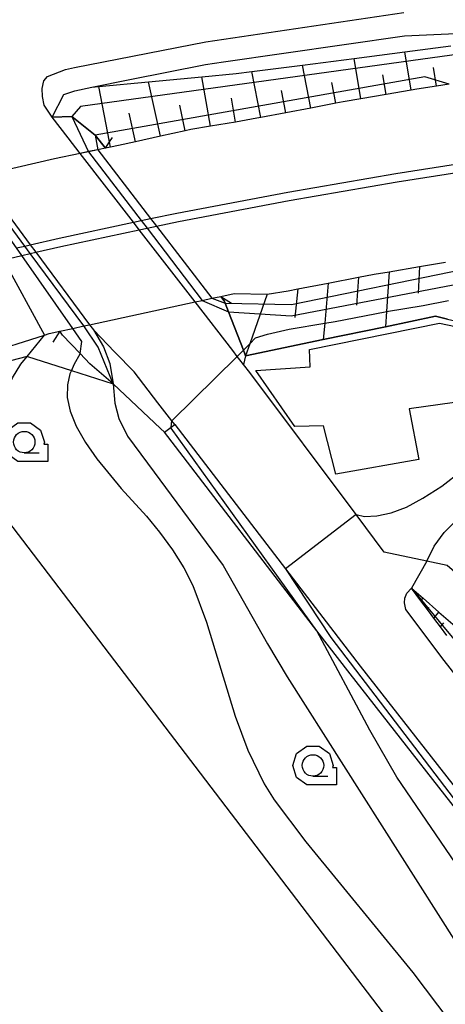
# Model space of a CAD drawing. Extents: x -14000 to -12000, y 94500 to 96000.
# Drawn here: x -13606 to -13557, y 95704 to 95819 of the extents above; entities that cross this region are included whole.
import ezdxf

# ---------------------------------------------------------------- set-up
doc = ezdxf.new("R2010")
doc.units = 0
doc.header["$MEASUREMENT"] = 0
for name, color, linetype in [('2101000', 7, 'CONTINUOUS'), ('2101001', 14, 'CONTINUOUS'), ('2203000', 5, 'CONTINUOUS'), ('2203990', 7, 'CONTINUOUS'), ('2213000', 6, 'CONTINUOUS'), ('2226000', 220, 'CONTINUOUS'), ('3001000', 4, 'CONTINUOUS'), ('6101110', 2, 'CONTINUOUS'), ('6101121', 63, 'CONTINUOUS'), ('6101990', 7, 'CONTINUOUS'), ('6110000', 1, 'CONTINUOUS'), ('6110110', 1, 'CONTINUOUS'), ('6110120', 253, 'CONTINUOUS'), ('6130000', 3, 'CONTINUOUS'), ('6301000', 11, 'CONTINUOUS'), ('6331000', 3, 'CONTINUOUS'), ('7101000', 2, 'CONTINUOUS'), ('7101001', 54, 'CONTINUOUS'), ('7102000', 6, 'CONTINUOUS'), ('7102001', 214, 'CONTINUOUS'), ('CLIP_BOX', 6, 'CONTINUOUS')]:
    doc.layers.add(name, color=color, linetype=linetype)

# ---------------------------------------------------------------- blocks, each defined once
blk = doc.blocks.new('633100')
at = {"layer": '6331000'}
blk.add_lwpolyline([(0, -0.5), (0.7, -0.5)], dxfattribs=at)
blk.add_circle((0, 0), 0.5, dxfattribs=at)
at = {"layer": 'CLIP_BOX'}
blk.add_lwpolyline([(1.1, -0.1), (1.1, -0.9), (-0.292, -0.9), (-0.766, -0.556), (-0.946, 0), (-0.766, 0.556), (-0.292, 0.9), (0.292, 0.9), (0.766, 0.556), (0.946, 0), (0.914, -0.1)], close=True, dxfattribs=at)

msp = doc.modelspace()

# ---------------------------------------------------------------- linework, layer by layer
at = {"layer": '2101000', "flags": 128}
for points in [[(-13602.6, 95807.24), (-13601.27, 95809.89), (-13599.95, 95810.33), (-13598, 95810.73)], [(-13556.32, 95811.09), (-13557.78, 95810.86), (-13560.06, 95810.5), (-13560.72, 95810.38), (-13563.65, 95809.88), (-13566.59, 95809.38), (-13568.67, 95809.03), (-13569.52, 95808.87), (-13572.44, 95808.31), (-13575.36, 95807.75), (-13578.29, 95807.19), (-13578.72, 95807.11), (-13581.22, 95806.68), (-13584.15, 95806.18), (-13586.43, 95805.79), (-13587.08, 95805.65), (-13589.99, 95805.02), (-13592.89, 95804.38), (-13594.87, 95803.95), (-13595.8, 95803.76), (-13596.39, 95803.63)], [(-13599.33, 95803.01), (-13600.75, 95804.84), (-13602.6, 95807.24)], [(-13596.39, 95803.63), (-13597.12, 95803.48), (-13597.3, 95803.44), (-13598.37, 95803.22), (-13599.33, 95803.01), (-13602.35, 95802.38), (-13611.1, 95800.36), (-13611.73, 95800.21), (-13612.45, 95800.05), (-13613.28, 95799.86), (-13614.15, 95799.66), (-13615.85, 95799.27)], [(-13582.95, 95786.33), (-13581.4, 95786.67), (-13577.52, 95786.58), (-13575.09, 95786.99), (-13573.97, 95787.21), (-13570.42, 95787.89), (-13566.87, 95788.56), (-13565.04, 95788.91), (-13563.32, 95789.21), (-13559.76, 95789.81), (-13556.72, 95790.33)], [(-13601.72, 95782.26), (-13600.2, 95782.59), (-13598.9, 95782.88), (-13598.25, 95783.02), (-13585.95, 95785.68), (-13585.1, 95785.86), (-13583.99, 95786.11), (-13582.95, 95786.33)], [(-13580.3, 95778.37), (-13580.74, 95778.94), (-13581.04, 95779.33), (-13581.55, 95780), (-13585.95, 95785.68)], [(-13610.67, 95779.55), (-13603.52, 95781.82), (-13602.97, 95781.99), (-13601.72, 95782.26)], [(-13588.32, 95771.37), (-13588.66, 95771.81), (-13590.27, 95773.91), (-13593.04, 95777.51), (-13595.3, 95779.81), (-13597.81, 95782.42)], [(-13547.53, 95747.09), (-13556.55, 95754.92), (-13558.89, 95755.42), (-13563.87, 95756.49), (-13567.15, 95760.86), (-13579.57, 95777.43), (-13580.3, 95778.37)], [(-13588.32, 95771.37), (-13575.4, 95754.53), (-13566.7, 95743.18), (-13555.89, 95729.36), (-13530.3, 95696.68), (-13513.96, 95675.8), (-13507.12, 95667), (-13501.48, 95659.73), (-13499.8, 95657.81), (-13496.42, 95653.92), (-13492.49, 95649.96), (-13492.18, 95649.66), (-13489.4, 95647.02), (-13486.81, 95644.63), (-13485.84, 95643.82), (-13483.96, 95642.26), (-13478.1, 95637.3), (-13463.93, 95628.53), (-13462.03, 95627.33), (-13460.53, 95626.55), (-13457.89, 95625.44), (-13454.15, 95624.17)], [(-13560.71, 95752.28), (-13559.35, 95751.1), (-13557.49, 95749.48), (-13555.62, 95747.86), (-13553.67, 95746.16), (-13553.37, 95745.9), (-13551.71, 95744.45), (-13550.63, 95743.52), (-13549.52, 95742.55), (-13548.67, 95741.82), (-13547.64, 95740.92), (-13546.83, 95740.22), (-13543.54, 95737.36), (-13543.21, 95737.08), (-13541.5, 95735.6)], [(-13556.57, 95746.76), (-13557.33, 95747.77), (-13558.09, 95748.79), (-13558.85, 95749.8), (-13559.61, 95750.81), (-13560.71, 95752.28)]]:
    msp.add_lwpolyline(points, dxfattribs=at)
at = {"layer": '2101001', "flags": 128}
for points in [[(-13598, 95810.73), (-13593.54, 95811.63), (-13584.72, 95813.38), (-13582.63, 95813.71), (-13561.51, 95816.74), (-13549.55, 95817.3), (-13533.63, 95818.5), (-13520.51, 95819.55)], [(-13585.95, 95785.68), (-13592.45, 95794.1), (-13593.13, 95794.98), (-13599.33, 95803.01)], [(-13611.1, 95800.36), (-13605.17, 95792.35), (-13604.52, 95791.48), (-13598.25, 95783.02)], [(-13598.25, 95783.02), (-13597.81, 95782.42)]]:
    msp.add_lwpolyline(points, dxfattribs=at)
at = {"layer": '2203000', "flags": 128}
for points in [[(-13596.39, 95803.63), (-13597.12, 95803.48), (-13597.3, 95803.44), (-13598.37, 95803.22), (-13599.33, 95803.01), (-13602.35, 95802.38), (-13611.1, 95800.36), (-13611.73, 95800.21), (-13612.45, 95800.05), (-13613.28, 95799.86), (-13614.15, 95799.66), (-13615.85, 95799.27)], [(-13601.72, 95782.26), (-13600.2, 95782.59), (-13598.9, 95782.88), (-13598.25, 95783.02), (-13585.95, 95785.68), (-13585.1, 95785.86), (-13583.99, 95786.11), (-13582.95, 95786.33)]]:
    msp.add_lwpolyline(points, dxfattribs=at)
at = {"layer": '2203990', "flags": 128}
for points in [[(-13596.39, 95803.63), (-13595.91, 95804.35), (-13595.56, 95804.88)], [(-13582.95, 95786.33), (-13581.69, 95785.52)], [(-13601.72, 95782.26), (-13602.53, 95781)]]:
    msp.add_lwpolyline(points, dxfattribs=at)
at = {"layer": '2213000', "flags": 128}
for points in [[(-13602.6, 95807.24), (-13603.53, 95808.65), (-13603.75, 95809.66), (-13603.79, 95810.58), (-13603.57, 95811.5), (-13603.17, 95812.01), (-13601.05, 95812.82), (-13600.02, 95813.03), (-13584.67, 95816.05), (-13561.6, 95819.47)], [(-13472.11, 95646.81), (-13472.95, 95646.38), (-13473.8, 95646.17), (-13474.51, 95646.3), (-13475.15, 95646.6), (-13478.69, 95649.27), (-13482.75, 95652.67), (-13482.8, 95652.72), (-13486.78, 95656.2), (-13491.49, 95660.98), (-13499.67, 95670.59), (-13500.74, 95671.95), (-13523.96, 95701.64), (-13533.8, 95714.22), (-13549.5, 95734.37), (-13556.87, 95743.83), (-13561.36, 95749.81), (-13561.51, 95750.56), (-13561.48, 95751.1), (-13561.24, 95751.71), (-13560.71, 95752.28)]]:
    msp.add_lwpolyline(points, dxfattribs=at)
at = {"layer": '2226000', "flags": 128}
for points in [[(-13606.79, 95791.98), (-13605.8, 95792.21), (-13605.17, 95792.35), (-13601.81, 95793.13), (-13593.13, 95794.98), (-13592.22, 95795.17), (-13591.13, 95795.41), (-13588.06, 95796.06), (-13575.14, 95798.51), (-13562.54, 95800.67), (-13554.84, 95801.88), (-13543.45, 95803.66), (-13528.52, 95805.78), (-13517.33, 95807.17), (-13512.94, 95807.71), (-13500.37, 95809.12), (-13484.26, 95810.65), (-13483.07, 95810.74), (-13464.72, 95812.19)], [(-13608.28, 95790.61), (-13606.17, 95791.1), (-13605.16, 95791.33), (-13604.52, 95791.48), (-13601.6, 95792.16), (-13592.45, 95794.1), (-13591.55, 95794.3), (-13590.46, 95794.53), (-13587.86, 95795.08), (-13574.96, 95797.53), (-13562.37, 95799.69), (-13554.69, 95800.89), (-13543.3, 95802.67), (-13528.39, 95804.79), (-13517.2, 95806.18), (-13512.82, 95806.72), (-13500.25, 95808.12), (-13484.18, 95809.65), (-13483.05, 95809.74), (-13464.65, 95811.2)]]:
    msp.add_lwpolyline(points, dxfattribs=at)
at = {"layer": '3001000', "flags": 128}
msp.add_lwpolyline([(-13560.96, 95773.2), (-13559.86, 95767.29), (-13569.54, 95765.59), (-13570.98, 95771.24), (-13574.32, 95771.16), (-13578.85, 95777.68), (-13572.51, 95778.1), (-13572.6, 95780.15), (-13557.43, 95783.21), (-13552.04, 95782.09), (-13550.68, 95774.64), (-13560.96, 95773.2)], close=True, dxfattribs=at)
at = {"layer": '6101110', "flags": 128}
for points in [[(-13556.32, 95811.09), (-13557.78, 95810.86), (-13560.06, 95810.5), (-13560.72, 95810.38), (-13563.65, 95809.88), (-13566.59, 95809.38), (-13568.67, 95809.03), (-13569.52, 95808.87), (-13572.44, 95808.31), (-13575.36, 95807.75), (-13578.29, 95807.19), (-13578.72, 95807.11), (-13581.22, 95806.68), (-13584.15, 95806.18), (-13586.43, 95805.79), (-13587.08, 95805.65), (-13589.99, 95805.02), (-13592.89, 95804.38), (-13594.87, 95803.95), (-13595.8, 95803.76), (-13596.39, 95803.63)], [(-13582.95, 95786.33), (-13581.4, 95786.67), (-13577.52, 95786.58), (-13575.09, 95786.99), (-13573.97, 95787.21), (-13570.42, 95787.89), (-13566.87, 95788.56), (-13565.04, 95788.91), (-13563.32, 95789.21), (-13559.76, 95789.81), (-13556.72, 95790.33)], [(-13556.57, 95746.76), (-13557.33, 95747.77), (-13558.09, 95748.79), (-13558.85, 95749.8), (-13559.61, 95750.81), (-13560.71, 95752.28)]]:
    msp.add_lwpolyline(points, dxfattribs=at)
at = {"layer": '6101121', "flags": 128}
for points in [[(-13596.39, 95803.63), (-13597.58, 95805.16), (-13600.32, 95807.32), (-13602.6, 95807.24), (-13601.27, 95809.89), (-13599.95, 95810.33), (-13598, 95810.73), (-13597.15, 95810.81), (-13591.37, 95811.36), (-13585.14, 95811.95), (-13581.15, 95812.33), (-13579.31, 95812.57), (-13573.4, 95813.33), (-13567.39, 95814.11), (-13561.49, 95814.87), (-13556.11, 95815.57)], [(-13556.48, 95783.69), (-13557.88, 95784.01), (-13563.73, 95782.79), (-13570.99, 95781.29), (-13580.05, 95779.4), (-13580.13, 95779.61), (-13580.3, 95780.05), (-13580.65, 95780.94), (-13582.05, 95784.54), (-13582.44, 95785.55), (-13582.54, 95785.8), (-13582.95, 95786.33)], [(-13560.71, 95752.28), (-13559.35, 95751.1), (-13557.49, 95749.48), (-13555.62, 95747.86)]]:
    msp.add_lwpolyline(points, dxfattribs=at)
at = {"layer": '6101990', "flags": 128}
for points in [[(-13560.72, 95810.38), (-13561.49, 95814.87)], [(-13572.44, 95808.31), (-13573.4, 95813.33)], [(-13566.59, 95809.38), (-13567.39, 95814.11)], [(-13557.78, 95810.86), (-13558.14, 95813.06)], [(-13584.15, 95806.18), (-13585.14, 95811.95)], [(-13578.29, 95807.19), (-13579.31, 95812.57)], [(-13563.65, 95809.88), (-13564.05, 95812.19)], [(-13595.8, 95803.76), (-13595.91, 95804.35), (-13597.15, 95810.81)], [(-13589.99, 95805.02), (-13591.37, 95811.36)], [(-13569.52, 95808.87), (-13569.98, 95811.29)], [(-13575.36, 95807.75), (-13575.86, 95810.35)], [(-13587.08, 95805.65), (-13587.73, 95808.65)], [(-13581.22, 95806.68), (-13581.69, 95809.46)], [(-13592.89, 95804.38), (-13593.62, 95807.73)], [(-13563.32, 95789.21), (-13563.62, 95784.57), (-13563.73, 95782.79)], [(-13559.76, 95789.81), (-13559.93, 95786.69)], [(-13570.42, 95787.89), (-13570.82, 95783.19), (-13570.99, 95781.29)], [(-13566.87, 95788.56), (-13567.12, 95785.31)], [(-13577.52, 95786.58), (-13579.56, 95780.8), (-13580.05, 95779.4)], [(-13573.97, 95787.21), (-13574.29, 95783.88)], [(-13559.61, 95750.81), (-13559.35, 95751.1)], [(-13558.85, 95749.8), (-13558.63, 95750.04)], [(-13558.09, 95748.79), (-13557.49, 95749.48)], [(-13557.33, 95747.77), (-13556.94, 95748.22)]]:
    msp.add_lwpolyline(points, dxfattribs=at)
at = {"layer": '6110000', "flags": 128}
msp.add_lwpolyline([(-13580.05, 95779.4), (-13570.99, 95781.29), (-13563.73, 95782.79), (-13557.88, 95784.01), (-13556.48, 95783.69), (-13549.26, 95782.03), (-13548.65, 95781.89), (-13542.01, 95783.04), (-13541.97, 95783.05), (-13540.18, 95783.22), (-13534.6, 95783.77), (-13527.22, 95784.48), (-13522.94, 95784.9)], dxfattribs=at)
at = {"layer": '6110110', "flags": 128}
for points in [[(-13602.6, 95807.24), (-13600.32, 95807.32), (-13597.58, 95805.16), (-13596.39, 95803.63)], [(-13582.95, 95786.33), (-13582.54, 95785.8), (-13582.44, 95785.55), (-13582.05, 95784.54), (-13580.65, 95780.94), (-13580.3, 95780.05), (-13580.13, 95779.61), (-13580.05, 95779.4), (-13580.3, 95778.37)], [(-13595.49, 95776.13), (-13598.2, 95778.47), (-13599.36, 95779.68), (-13601.4, 95781.81), (-13601.72, 95782.26)], [(-13467.32, 95624.04), (-13487.66, 95636.43), (-13486.01, 95642.04), (-13487.78, 95643.51), (-13490.41, 95645.94), (-13493.53, 95648.91), (-13497.51, 95652.91), (-13502.62, 95658.79), (-13510.8, 95669.32), (-13515.13, 95674.89), (-13550.95, 95720.66), (-13567.87, 95742.28), (-13571.73, 95747.3), (-13589.5, 95770.47)]]:
    msp.add_lwpolyline(points, dxfattribs=at)
at = {"layer": '6110120', "flags": 128}
for points in [[(-13596.39, 95803.63), (-13597.12, 95803.48), (-13597.3, 95803.44), (-13598.36, 95803.21), (-13599.33, 95803.01), (-13600.75, 95804.84), (-13602.6, 95807.24)], [(-13580.3, 95778.37), (-13580.74, 95778.94), (-13581.04, 95779.33), (-13581.55, 95780), (-13585.95, 95785.68), (-13585.1, 95785.86), (-13583.99, 95786.11), (-13582.95, 95786.33)], [(-13601.72, 95782.26), (-13600.2, 95782.59), (-13598.9, 95782.88), (-13598.25, 95783.02), (-13597.81, 95782.42), (-13596.63, 95780.44), (-13595.88, 95778.48), (-13595.49, 95776.13)], [(-13589.5, 95770.47), (-13588.74, 95771.05), (-13588.32, 95771.37), (-13575.4, 95754.53), (-13566.7, 95743.18), (-13555.89, 95729.36), (-13530.3, 95696.68), (-13513.96, 95675.8), (-13507.12, 95667), (-13501.48, 95659.73), (-13499.8, 95657.81), (-13496.42, 95653.92), (-13492.49, 95649.96), (-13492.18, 95649.66), (-13489.4, 95647.02), (-13486.81, 95644.63), (-13485.84, 95643.82), (-13483.96, 95642.26), (-13485.47, 95637.3), (-13466.44, 95625.7), (-13460.91, 95623.21)]]:
    msp.add_lwpolyline(points, dxfattribs=at)
at = {"layer": '6130000', "flags": 128}
for points in [[(-13598, 95810.73), (-13593.54, 95811.63), (-13584.72, 95813.38), (-13582.63, 95813.71), (-13561.51, 95816.74), (-13549.55, 95817.3), (-13533.63, 95818.5), (-13520.51, 95819.55)], [(-13605.48, 95779.33), (-13605.54, 95779.31), (-13617.36, 95776.23), (-13644.47, 95768.42), (-13645.31, 95768.18), (-13648.32, 95767.31), (-13661.4, 95762.21), (-13676.62, 95756.49), (-13688.89, 95751.88), (-13707.75, 95744.97), (-13710.79, 95743.58), (-13711.86, 95743.1), (-13726.38, 95736.46), (-13746.79, 95727.09), (-13753.07, 95723.95), (-13756.16, 95722.4), (-13763.3, 95723.23)], [(-13545.37, 95678.33), (-13549.21, 95683.36), (-13611.94, 95765.58), (-13612.13, 95765.82), (-13630.74, 95758.12), (-13655.12, 95740.88), (-13662.63, 95734.82), (-13677.08, 95721.82)]]:
    msp.add_lwpolyline(points, dxfattribs=at)
at = {"layer": '6301000', "flags": 128}
msp.add_lwpolyline([(-13605.48, 95779.33), (-13600.37, 95777.69), (-13595.49, 95776.13), (-13589.97, 95770.92), (-13589.5, 95770.47)], dxfattribs=at)
at = {"layer": '7101000'}
msp.add_lwpolyline([(-13498.32, 95633.35), (-13525.57, 95673.5), (-13543.54, 95702.57), (-13562.4, 95730.23), (-13565.57, 95735.72), (-13571.73, 95747.3)], dxfattribs=at)
at = {"layer": '7101001', "flags": 128}
for points in [[(-13580.3, 95780.05), (-13579.98, 95780.37), (-13579.56, 95780.8), (-13578.89, 95781.49), (-13577.51, 95781.92), (-13574.96, 95782.51), (-13570.82, 95783.19), (-13569.6, 95783.39), (-13563.76, 95784.54), (-13563.62, 95784.57), (-13559.33, 95785.27), (-13556.39, 95785.84)], [(-13581.04, 95779.33), (-13580.3, 95780.05)], [(-13588.74, 95771.05), (-13588.66, 95771.81), (-13581.04, 95779.33)], [(-13571.73, 95747.3), (-13588.75, 95770.96), (-13588.74, 95771.05)]]:
    msp.add_lwpolyline(points, dxfattribs=at)
at = {"layer": '7102000', "flags": 128}
for points in [[(-13558.89, 95755.42), (-13558.06, 95757.19), (-13556.88, 95758.78), (-13551.2, 95764.53), (-13548.88, 95767.21), (-13546.95, 95769.86), (-13546.21, 95771.12), (-13545.66, 95772.31), (-13544.95, 95774.79), (-13544.35, 95777.37), (-13543.94, 95779.04), (-13543.58, 95780.15), (-13543.25, 95781.02), (-13542.82, 95781.81), (-13542.55, 95782.17), (-13542.43, 95782.26)], [(-13567.15, 95760.86), (-13566.19, 95760.66), (-13564.74, 95760.72), (-13563.05, 95761.06), (-13561.27, 95761.75), (-13559.36, 95762.8), (-13557.16, 95764.18), (-13554.87, 95765.98), (-13553.47, 95767.3), (-13551.81, 95769.49), (-13550.82, 95771.69), (-13550.32, 95773.85), (-13550.18, 95775.74), (-13550.2, 95777.21), (-13549.18, 95781.1), (-13548.65, 95781.89)]]:
    msp.add_lwpolyline(points, dxfattribs=at)
at = {"layer": '7102000'}
for points in [[(-13616.5, 95762.62), (-13614.08, 95763.89), (-13612.84, 95764.77), (-13611.94, 95765.58), (-13611.64, 95765.85), (-13610.59, 95767.14), (-13609.79, 95768.64), (-13609.2, 95770.28), (-13607.93, 95775.21), (-13607.24, 95776.83), (-13606.25, 95778.44), (-13605.54, 95779.31), (-13603.52, 95781.82)], [(-13599.36, 95779.68), (-13600.09, 95778.35), (-13600.37, 95777.69), (-13600.54, 95777.28), (-13600.84, 95776), (-13600.85, 95774.55), (-13600.51, 95772.95), (-13599.8, 95771.2), (-13598.73, 95769.29), (-13597.42, 95767.36), (-13594.55, 95763.91), (-13591.62, 95760.7), (-13590.08, 95758.82), (-13588.58, 95756.76), (-13587.27, 95754.66), (-13586.21, 95752.58), (-13584.62, 95748.3), (-13581.27, 95737.33), (-13579.8, 95733.39), (-13577.89, 95729.45), (-13576.73, 95727.57), (-13573.01, 95722.69), (-13560.56, 95707.44), (-13553.45, 95698.07)], [(-13595.49, 95776.13), (-13595.3, 95773.86), (-13594.82, 95772.07), (-13593.82, 95770), (-13590.71, 95765.82), (-13582.66, 95754.91), (-13577.48, 95745.77), (-13575.2, 95741.93), (-13555.5, 95710.89), (-13539.06, 95686.71), (-13535.27, 95680.82), (-13531.48, 95674.52), (-13527.88, 95668.18), (-13524.67, 95662.22)]]:
    msp.add_lwpolyline(points, dxfattribs=at)
at = {"layer": '7102001', "flags": 128}
for points in [[(-13518.47, 95816.31), (-13519.34, 95816.77), (-13556.01, 95814.49), (-13599.31, 95808.5), (-13600.32, 95807.32)], [(-13582.05, 95784.54), (-13574.74, 95784.06), (-13551.36, 95788.54), (-13519.35, 95795.15), (-13516.8, 95795.71), (-13515.93, 95796.04), (-13517.2, 95806.18), (-13517.33, 95807.17), (-13518.47, 95816.31)], [(-13556.32, 95811.09), (-13559.13, 95811.94), (-13597.58, 95805.16)], [(-13600.32, 95807.32), (-13598.36, 95803.21)], [(-13597.58, 95805.16), (-13597.3, 95803.44)], [(-13598.36, 95803.21), (-13592.22, 95795.17), (-13591.55, 95794.3), (-13585.1, 95785.86)], [(-13597.3, 95803.44), (-13591.13, 95795.41), (-13590.46, 95794.53), (-13583.99, 95786.11)], [(-13613.28, 95799.86), (-13608.77, 95791.52), (-13608.28, 95790.61), (-13603.52, 95781.82)], [(-13600.2, 95782.59), (-13606.17, 95791.1), (-13606.79, 95791.98), (-13612.45, 95800.05)], [(-13598.9, 95782.88), (-13605.16, 95791.33), (-13605.8, 95792.21), (-13611.73, 95800.21)], [(-13582.44, 95785.55), (-13574.7, 95785.4), (-13554.61, 95789.52), (-13553.09, 95790.92)], [(-13585.1, 95785.86), (-13582.05, 95784.54)], [(-13583.99, 95786.11), (-13582.44, 95785.55)], [(-13599.36, 95779.68), (-13599.14, 95781.05), (-13600.2, 95782.59)], [(-13595.49, 95776.13), (-13597.24, 95780.42), (-13598.9, 95782.88)], [(-13567.15, 95760.86), (-13575.4, 95754.53)], [(-13575.4, 95754.53), (-13570.09, 95746.54), (-13555.72, 95727.65), (-13550.95, 95720.66)], [(-13558.89, 95755.42), (-13560.71, 95752.28)], [(-13560.71, 95752.28), (-13547.77, 95736.73), (-13547.92, 95735.6)]]:
    msp.add_lwpolyline(points, dxfattribs=at)

# ---------------------------------------------------------------- block references
at = {"layer": '6331000', "xscale": 2.5, "yscale": 2.5, "zscale": 2.5}
for p in [(-13605.87, 95769.32), (-13572.19, 95731.59)]:
    msp.add_blockref('633100', p, dxfattribs=at)

doc.saveas('drawing.dxf')
